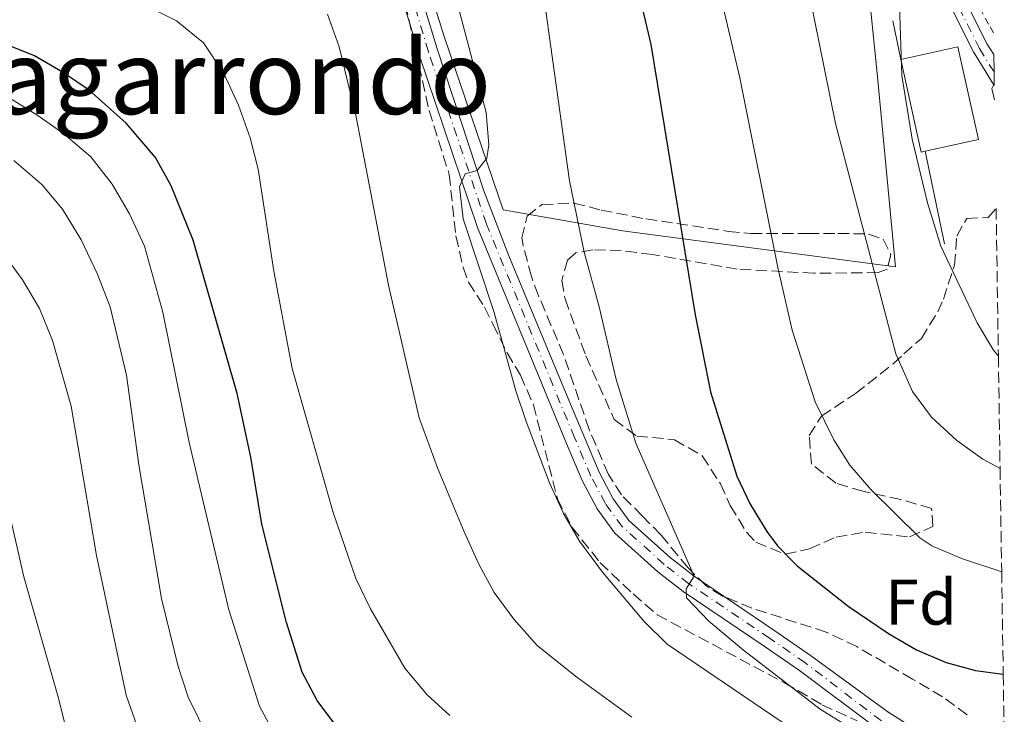
# Model space of a CAD drawing. Units: metres. Extents: x 599881 to 603303, y 4780061 to 4782424.
# Drawn here: x 603124 to 603277, y 4781781 to 4781889 of the extents above; entities that cross this region are included whole.
import ezdxf
from ezdxf.enums import TextEntityAlignment as Align

# ---------------------------------------------------------------- set-up
doc = ezdxf.new("R2010")
doc.units = ezdxf.units.M
doc.header["$MEASUREMENT"] = 0
for name, pattern in [('DGN Style 2', [1.7399219301090239, 1.043953158065414, -0.6959687720436097]), ('DGN Style 3', [2.435890702152634, 1.739921930109024, -0.6959687720436097]), ('DGN Style 4', [2.7856150101045474, 1.391937544087219, -0.6959687720436097, 0.001739921930109024, -0.6959687720436097])]:
    doc.linetypes.add(name, pattern=pattern)
for name, color, linetype, lineweight in [('Curva de nivel directora', 30, 'Continuous', 30), ('Curva de nivel intermedia', 30, 'Continuous', 0), ('Edificio', 1, 'Continuous', 13), ('Eje pista pavimentada', 7, 'DGN Style 4', 0), ('Etiqueta de zona arbolada', 92, 'Continuous', 0), ('Línea  de muro-pared o tapia', 1, 'Continuous', 13), ('Línea de pista pavimentada', 7, 'Continuous', 0), ('pavimentado', 23, 'Continuous', 0), ('Texto de Área (paraje) menor', 7, 'Continuous', 0), ('Valla', 7, 'DGN Style 2', 0), ('Zona arbolada', 92, 'DGN Style 3', 0)]:
    doc.layers.add(name, color=color, linetype=linetype, lineweight=lineweight)
doc.styles.add('Style-Arial', font='arial.ttf')

msp = doc.modelspace()

# ---------------------------------------------------------------- linework, layer by layer
at = {"layer": 'Curva de nivel directora', "color": 30, "linetype": 'Continuous', "lineweight": 30, "flags": 128}
for points, elevation in [([(603219.6600000006, 4781896.020000001), (603222.2699999991, 4781884.99), (603229.1699999992, 4781843.020000001), (603231.5099999993, 4781831.060000002), (603235.6199999999, 4781817.960000002), (603237.7099999997, 4781813.640000002), (603240.3000000003, 4781809.360000002), (603241.9499999998, 4781807.15), (603244.9800000008, 4781804.039999999), (603252.8899999988, 4781797.77), (603259.1499999996, 4781793.529999999), (603263.5399999995, 4781791.020000001), (603268.1399999994, 4781789.020000001), (603272.6799999991, 4781787.78), (603276.9900000008, 4781787.220000002)], 300), ([(603173.4799999995, 4781779.060000001), (603170.4499999987, 4781783.130000001), (603168.1199999996, 4781787.560000001), (603165.7100000001, 4781795.25), (603161.8599999989, 4781810.520000001), (603160.14, 4781820.939999999), (603157.9999999988, 4781830.820000002), (603151.1900000003, 4781854.619999999), (603147.7699999983, 4781863.07), (603145.3200000008, 4781867.430000001), (603140.7599999988, 4781872.770000001), (603135.0399999989, 4781877.880000004), (603130.9199999995, 4781880.710000002), (603126.5499999997, 4781883.220000003), (603115.0799999988, 4781887.830000001)], 275)]:
    msp.add_lwpolyline(points, dxfattribs=dict(at, elevation=elevation))
at = {"layer": 'Curva de nivel intermedia', "color": 30, "linetype": 'Continuous', "lineweight": 0, "flags": 128}
for points, elevation in [([(603242.7000000009, 4781913.390000001), (603250.9300000009, 4781872.699999999), (603260.3000000007, 4781836.980000001), (603262.8900000014, 4781831.130000002), (603265.8399999995, 4781827.109999998), (603269.7900000013, 4781823.519999999), (603273.8400000016, 4781820.619999999), (603276.5000000013, 4781819.150000001)], 310), ([(603187.5800000014, 4781908.960000001), (603196.7000000009, 4781874.42), (603197.13, 4781869.42), (603196.8100000004, 4781867.319999999), (603195.2800000015, 4781865.42), (603193.4100000006, 4781864.919999998), (603192.5500000002, 4781862.909999999), (603193.1100000012, 4781857.939999998), (603197.9000000012, 4781843.559999999), (603201.3099999998, 4781831.21), (603202.9200000013, 4781826.470000001), (603206.5300000012, 4781816.939999998), (603208.6900000004, 4781812.189999999), (603211.2100000016, 4781807.869999997), (603214.7600000012, 4781803.08), (603221.2099999996, 4781795.429999999), (603224.8200000017, 4781791.890000001), (603250.0700000003, 4781774.779999998)], 289.9999999999998), ([(603230.1000000011, 4781905.319999999), (603236.1100000015, 4781879.82), (603241.9800000011, 4781850.37), (603244.2300000021, 4781840.630000001), (603247.8100000005, 4781829.5), (603250.6800000005, 4781823.61), (603253.1500000004, 4781819.689999999), (603256.4299999994, 4781815.91), (603264.0400000003, 4781808.42), (603265.890000001, 4781807.159999999), (603270.490000001, 4781805.21), (603276.7500000016, 4781803.109999999)], 305.0000000000002), ([(603204.9000000019, 4781897.659999999), (603209.6600000004, 4781863.83), (603211.8900000012, 4781852.730000001), (603214.2400000005, 4781844.279999998), (603216.8900000014, 4781832.980000001), (603219.9300000012, 4781823.099999999), (603229.0100000004, 4781802.420000001), (603227.7499999999, 4781800.46), (603227.7800000011, 4781799.09), (603231.2900000003, 4781795.469999999), (603236.6700000004, 4781790.960000001), (603248.5400000014, 4781781.779999998), (603265.3200000009, 4781771.45)], 295.0000000000002), ([(603144.1300000016, 4781890.9), (603148.5900000008, 4781888.649999999), (603152.820000002, 4781885.23), (603155.9600000002, 4781880.509999999), (603158.2400000001, 4781875.569999999), (603160.0599999996, 4781870.5), (603161.2599999999, 4781865.640000001), (603163.7300000021, 4781849.8), (603166.5400000016, 4781834.699999999), (603172.9100000019, 4781812.309999999), (603176.4500000001, 4781802.060000001), (603178.720000001, 4781797.349999999), (603184.0600000009, 4781788.149999999), (603187.55, 4781784.039999999), (603191.0400000014, 4781780.829999999)], 280.0000000000002), ([(603172.0700000013, 4781889.710000001), (603173.8600000017, 4781884.619999999), (603176.5000000015, 4781873.77), (603181.5500000007, 4781847.600000001), (603186.3000000005, 4781827.039999999), (603189.1300000004, 4781819.279999998), (603193.29, 4781809.329999999), (603195.5300000019, 4781804.32), (603197.9200000013, 4781799.929999999), (603200.9900000002, 4781795.749999999), (603204.6300000013, 4781791.699999998), (603210.7800000003, 4781786.759999999), (603219.3400000011, 4781780.560000001)], 285), ([(603260.900000002, 4781891.019999999), (603261.2199999995, 4781880.180000001), (603262.8700000012, 4781870.29), (603265.2100000014, 4781860.430000001), (603267.3000000013, 4781853.699999998), (603272.9200000005, 4781841.789999999), (603275.4800000021, 4781837.52), (603276.2400000021, 4781836.619999999)], 315.000000000001), ([(603164.1000000008, 4781777.439999998), (603161.47, 4781782.279999999), (603156.7400000005, 4781797.239999999), (603150.5500000011, 4781823.189999999), (603146.4900000021, 4781843.449999999), (603143.6500000011, 4781853.66), (603141.320000002, 4781858.720000001), (603138.5999999996, 4781863.31), (603135.3200000006, 4781867.55), (603131.0900000016, 4781871.140000002), (603126.9299999997, 4781874.050000002), (603117.5599999998, 4781879.800000001)], 270.0000000000002), ([(603275.5900000016, 4781878.88), (603275.2300000017, 4781878.180000001), (603275.6299999995, 4781876.419999998)], 320.0000000000005), ([(603153.6400000001, 4781777.140000001), (603150.4000000014, 4781783.640000001), (603148.8800000014, 4781788.399999999), (603146.2500000006, 4781798.970000001), (603142.7400000015, 4781819.71), (603140.8200000013, 4781833.630000001), (603138.3, 4781844.25), (603136.2999999997, 4781849.429999999), (603133.7900000017, 4781854.659999999), (603130.9200000018, 4781859.440000001), (603127.6800000007, 4781863.249999999), (603123.3199999998, 4781866.98)], 265), ([(603142.4599999997, 4781779.239999999), (603140.7699999999, 4781783.949999999), (603136.1699999999, 4781805.65), (603132.2699999996, 4781828.840000001), (603129.3500000003, 4781839.050000001), (603127.3099999997, 4781843.99), (603124.7000000012, 4781848.470000001), (603117.7699999999, 4781857.869999999)], 260), ([(603121.8300000012, 4781744), (603129.0599999998, 4781735.630000001), (603135.1100000005, 4781727.509999999), (603143.230000001, 4781715.77), (603144.9000000005, 4781714.849999999), (603146.6600000019, 4781719.599999998), (603146.2999999998, 4781729.989999999), (603146.5900000003, 4781733.55), (603148.0900000001, 4781738.32), (603150.0000000012, 4781741), (603154.6200000013, 4781742.9), (603163.6600000004, 4781744.710000001), (603165.0000000015, 4781745.759999999), (603161.8099999997, 4781748.470000001), (603149.0700000013, 4781751.749999999), (603144.2700000004, 4781753.749999999), (603140.3200000006, 4781756.82), (603137.4300000005, 4781761.349999999), (603135.2800000003, 4781765.84), (603133.3200000002, 4781771.159999999), (603130.2600000001, 4781783.5), (603124.870000001, 4781802.34), (603120.7500000016, 4781820.3)], 255.0000000000001)]:
    msp.add_lwpolyline(points, dxfattribs=dict(at, elevation=elevation))
at = {"layer": 'Edificio', "color": 51, "linetype": 'Continuous', "lineweight": 13, "extrusion": (0.01863896438170333, -0.007684780975761605, 0.9997967459179552), "elevation": -25181.76460711108, "flags": 128}
msp.add_lwpolyline([(4650807.306683459, 1264733.748981635), (4650806.961607412, 1264734.24498821), (4650819.040054794, 1264742.677099977)], dxfattribs=at)
at = {"layer": 'Edificio', "color": 1, "linetype": 'Continuous', "lineweight": 13}
msp.add_polyline3d([(603264.8600000005, 4781868.42, 321.679999999993), (603264.2699999996, 4781868.289999999, 321.6900000000023), (603261.0800000001, 4781882.67, 321.8600000000006), (603269.9600000001, 4781884.630000001, 321.6399999999995), (603273.1399999997, 4781870.26, 321.4700000000012)], close=True, dxfattribs=at)
at = {"layer": 'Edificio', "color": 51, "linetype": 'Continuous', "lineweight": 13}
msp.add_polyline3d([(603261.0800000001, 4781882.67, 321.8600000000006), (603269.9600000001, 4781884.630000001, 321.6399999999995), (603273.1399999997, 4781870.26, 321.4700000000012), (603264.8600000005, 4781868.42, 321.679999999993)], dxfattribs=at)
at = {"layer": 'Eje pista pavimentada', "color": 7, "linetype": 'DGN Style 4', "lineweight": 0}
for points in [[(603275.5699999993, 4781880.720000002, 319.7599999999947), (603273.3000000005, 4781884.36, 319.1300000000046), (603239.9400000004, 4781950.95, 311.8300000000017), (603236.4099999989, 4781958.010000002, 311.2400000000054)], [(603258.0799999967, 4781779.960000002, 296.479999999996), (603246.2600000015, 4781788.970000002, 297.0099999999948), (603240.6999999982, 4781792.810000001, 296.5299999999988), (603228.1799999989, 4781801.27, 294.9900000000052), (603224.339999999, 4781804.270000001, 294.5399999999937), (603217.8199999989, 4781810.140000001, 293.7899999999937), (603215.1999999993, 4781813.710000001, 293.5399999999937), (603212.9599999996, 4781817.970000001, 293.1100000000006), (603210.399999998, 4781823.980000001, 292.6600000000034), (603196.7399999988, 4781857.100000001, 290.8600000000007), (603187.730000001, 4781883.870000001, 288.550000000003), (603183.0300000005, 4781899.420000001, 288.1000000000059)]]:
    msp.add_polyline3d(points, dxfattribs=at)
at = {"layer": 'Línea  de muro-pared o tapia', "color": 1, "linetype": 'Continuous', "lineweight": 13, "extrusion": (-0.08144039142649755, 0.3902623557157762, 0.9170947368486375), "elevation": 1817349.879513603, "flags": 128}
msp.add_lwpolyline([(-1567385.354112454, -4179816.798383704), (-1567385.354112454, -4179823.470579745)], dxfattribs=at)
at = {"layer": 'Línea  de muro-pared o tapia', "color": 1, "linetype": 'Continuous', "lineweight": 13, "extrusion": (0.001675602907128168, -0.007999473015429255, 0.999966599835401), "elevation": -36925.82558304304, "flags": 128}
msp.add_lwpolyline([(603263.483929578, 4781726.030376822), (603266.4941264308, 4781711.659917021)], dxfattribs=at)
at = {"layer": 'Línea  de muro-pared o tapia', "color": 1, "linetype": 'Continuous', "lineweight": 13}
msp.add_polyline3d([(603260.2800000003, 4781850.470000001, 311.0800000000018), (603217.8399999999, 4781856.050000001, 297.9400000000023), (603199.3399999999, 4781859.310000001, 292.3399999999965), (603190.1500000004, 4781886.230000001, 289.5099999999948), (603182.1299999999, 4781911.99, 290.4499999999971), (603179.6699999999, 4781916.17, 291.2299999999959), (603171.3700000001, 4781919.060000001, 291.7899999999936), (603171.54, 4781952.51, 308.1399999999995), (603185.5700000003, 4781959.32, 308.4199999999983), (603192.3700000001, 4781962.350000001, 308.8099999999977), (603197.9500000002, 4781962.939999999, 309.1900000000023), (603201.7000000002, 4781962.77, 309.0299999999988), (603206.8099999996, 4781961.869999999, 309.4199999999983), (603234.1699999999, 4781955.140000001, 310.75), (603244.3700000001, 4781936.980000001, 313.6300000000047), (603248.6100000005, 4781923.25, 314.2400000000052), (603254.3300000001, 4781902.460000001, 314.570000000007), (603255.8499999996, 4781895.850000001, 314.570000000007), (603257.4800000006, 4781879.960000001, 314.0200000000041), (603260.2800000003, 4781850.470000001, 311.0800000000018)], dxfattribs=at)
at = {"layer": 'Línea de pista pavimentada', "color": 7, "linetype": 'Continuous', "lineweight": 0}
for points in [[(603275.52, 4781883.439999999, 319.3600000000007), (603274.5199999987, 4781885.050000001, 319.1300000000046), (603241.19, 4781951.580000001, 311.8300000000017), (603235.9799999997, 4781962.010000001, 311.2499999999999), (603229.3799999993, 4781975.949999999, 311.0800000000019)], [(603275.6000000006, 4781878.600000001, 319.8399999999966), (603272.3500000006, 4781883.83, 319.1300000000046), (603254.5100000015, 4781919.36, 314.9799999999959)], [(603257.3000000011, 4781778.83, 296.479999999996), (603245.3299999973, 4781787.78, 297.0099999999948), (603239.850000001, 4781791.570000002, 296.5299999999988), (603227.2899999993, 4781800.050000002, 294.979999999996), (603223.370000001, 4781803.12, 294.5399999999937), (603216.699999999, 4781809.130000001, 293.7899999999937), (603213.9299999997, 4781812.91, 293.5399999999937), (603211.6099999995, 4781817.32, 293.1100000000006), (603209.0100000022, 4781823.4, 292.6399999999995), (603195.3299999986, 4781856.57, 290.8800000000048), (603186.3000000005, 4781883.41, 288.550000000003), (603181.6099999989, 4781898.92, 288.1000000000059)], [(603184.3700000016, 4781899.900000001, 288.1000000000059), (603189.0799999967, 4781884.300000002, 288.550000000003), (603196.3099999975, 4781862.27, 290.5399999999935), (603200.2100000001, 4781852.2, 291.1900000000023), (603209.77, 4781829.140000002, 292.3500000000059), (603214.2499999994, 4781818.580000001, 293.1100000000006), (603216.4100000008, 4781814.460000002, 293.5399999999937), (603218.8700000016, 4781811.100000001, 293.7899999999937), (603225.2499999986, 4781805.359999999, 294.5399999999937), (603229.0100000004, 4781802.420000001, 294.979999999996), (603241.5000000006, 4781793.980000001, 296.5299999999988), (603247.0799999974, 4781790.130000002, 297.0099999999948), (603259.0599999981, 4781781.390000002, 296.479999999996), (603265.35, 4781777.4, 296.0399999999935)]]:
    msp.add_polyline3d(points, dxfattribs=at)
at = {"layer": 'pavimentado', "color": 23, "linetype": 'Continuous', "lineweight": 0}
for points in [[(603241.1900000004, 4781951.58, 311.8300000000018), (603274.5199999993, 4781885.05, 319.1300000000047), (603275.5200000005, 4781883.439999999, 319.3600000000006), (603275.5699999997, 4781880.720000001, 319.7599999999948), (603275.5899999999, 4781878.880000001, 320), (603275.600000001, 4781878.600000001, 319.8399999999965), (603272.350000001, 4781883.83, 319.1300000000047), (603254.5100000021, 4781919.36, 314.9799999999959)], [(603257.3000000016, 4781778.83, 296.4799999999959), (603245.3299999977, 4781787.779999999, 297.0099999999948), (603239.8500000016, 4781791.57, 296.5299999999988), (603227.2899999998, 4781800.050000001, 294.9799999999959), (603223.3700000015, 4781803.119999999, 294.5399999999936), (603216.6999999996, 4781809.13, 293.7899999999936), (603213.9300000002, 4781812.909999999, 293.5399999999936), (603211.61, 4781817.319999999, 293.1100000000006), (603209.0100000027, 4781823.399999999, 292.6399999999995), (603195.329999999, 4781856.569999999, 290.8800000000047), (603186.300000001, 4781883.409999999, 288.5500000000029), (603181.6099999994, 4781898.92, 288.1000000000058)], [(603184.3700000021, 4781899.9, 288.1000000000058), (603189.0799999972, 4781884.300000002, 288.5500000000029), (603196.3099999981, 4781862.27, 290.5399999999936), (603200.2100000005, 4781852.199999999, 291.1900000000023), (603209.7700000005, 4781829.140000002, 292.3500000000058), (603214.2499999999, 4781818.58, 293.1100000000006), (603216.4100000013, 4781814.460000001, 293.5399999999936), (603218.8700000021, 4781811.099999999, 293.7899999999936), (603225.2499999991, 4781805.359999999, 294.5399999999936), (603229.0100000009, 4781802.42, 295), (603241.500000001, 4781793.98, 296.5299999999988), (603247.079999998, 4781790.130000001, 297.0099999999948), (603259.0599999984, 4781781.390000002, 296.4799999999959), (603265.3500000006, 4781777.399999999, 296.0399999999936)]]:
    msp.add_polyline3d(points, dxfattribs=at)
at = {"layer": 'Valla', "color": 7, "linetype": 'DGN Style 2', "lineweight": 0}
msp.add_polyline3d([(603275.4699999997, 4781886.82, 320.320000000007), (603274.7000000002, 4781888.16, 320.1699999999983), (603266.8200000003, 4781903.109999999, 318.179999999993), (603258.7400000002, 4781919.5, 316.2899999999936), (603257.9699999997, 4781921.060000001, 316.1399999999995)], dxfattribs=at)
at = {"layer": 'Zona arbolada', "color": 92, "linetype": 'DGN Style 3', "lineweight": 0}
for points in [[(603183.6100000005, 4781893.67, 292.2400000000052), (603187.8300000001, 4781874.74, 292.5800000000018), (603190.9699999997, 4781864.810000001, 293.7200000000012), (603191.9900000002, 4781855.27, 294.0599999999977), (603193.0999999996, 4781850.41, 294.3399999999965), (603193.9299999997, 4781848.109999999, 294.4100000000035), (603196.4400000004, 4781844.220000001, 294.4100000000035), (603197.7300000006, 4781841.600000001, 295.0899999999965), (603199.9500000002, 4781837.130000001, 295.429999999993), (603202, 4781833.640000001, 295.429999999993), (603204.0300000003, 4781829.060000001, 295.429999999993), (603207.7599999999, 4781814.439999999, 295.429999999993), (603210.0599999996, 4781810.02, 295.7899999999936), (603214.3700000001, 4781804.560000001, 296.4499999999971), (603219.5, 4781799.689999999, 297.25), (603223.2300000006, 4781796.460000001, 298.1000000000058), (603243, 4781785.9, 299.070000000007), (603248.8399999999, 4781782.480000001, 300.320000000007), (603254.3200000003, 4781779.99, 300.6600000000035)], [(603183.6100000005, 4781893.67, 292.2400000000052), (603187.8300000001, 4781874.74, 292.5800000000018), (603190.9699999997, 4781864.810000001, 293.7200000000012), (603191.9900000002, 4781855.27, 294.0599999999977), (603193.0999999996, 4781850.41, 294.3399999999965), (603193.9299999997, 4781848.109999999, 294.4100000000035), (603196.4400000004, 4781844.220000001, 294.4100000000035), (603197.7300000006, 4781841.600000001, 295.0899999999965), (603199.9500000002, 4781837.130000001, 295.429999999993), (603202, 4781833.640000001, 295.429999999993), (603204.0300000003, 4781829.060000001, 295.429999999993), (603207.7599999999, 4781814.439999999, 295.429999999993), (603210.0599999996, 4781810.02, 295.7899999999936), (603214.3700000001, 4781804.560000001, 296.4499999999971), (603219.5, 4781799.689999999, 297.25), (603223.2300000006, 4781796.460000001, 298.1000000000058), (603243, 4781785.9, 299.070000000007), (603248.8399999999, 4781782.480000001, 300.320000000007), (603254.3200000003, 4781779.99, 300.6600000000035)], [(603271.3700000001, 4781780.9, 304.8699999999953), (603267.5800000001, 4781783.689999999, 304.8699999999953), (603262.9100000003, 4781786.470000001, 305.0899999999965), (603254.2599999999, 4781791.5, 304.6300000000047), (603249.5, 4781793.77, 304.4100000000035), (603237.9600000001, 4781797.470000001, 304.179999999993), (603233.3799999999, 4781799.359999999, 303.75), (603230.8499999996, 4781800.939999999, 303.5), (603228.0499999998, 4781803.730000001, 303.9600000000065), (603223.8399999999, 4781808.84, 302.1399999999995), (603220.9299999997, 4781811.800000001, 301.570000000007), (603217.7100000001, 4781815.050000001, 300.429999999993), (603215.6699999999, 4781818.25, 299.6300000000047), (603212.6799999997, 4781825.230000001, 297.6999999999971), (603208.7199999997, 4781836.850000001, 296.9600000000065), (603204.8200000003, 4781845.99, 296.5599999999977), (603203.7100000001, 4781848.949999999, 296.5599999999977), (603202.4400000004, 4781853.779999999, 296.9400000000023), (603202.2300000006, 4781854.949999999, 297.25), (603203.04, 4781858.33, 298.6100000000006), (603205.3600000005, 4781860.140000001, 299.6300000000047), (603210.3200000003, 4781860.359999999, 300.3800000000047), (603214.5599999996, 4781859.289999999, 303.0500000000029), (603221.4900000002, 4781857.91, 304.8600000000006), (603234.3099999996, 4781855.970000001, 308.2799999999988), (603237.7999999998, 4781855.630000001, 308.3899999999995), (603246.6500000004, 4781855.65, 310.320000000007), (603251.3099999996, 4781855.66, 310.5500000000029), (603256.0800000001, 4781855.560000001, 311.8000000000029), (603258.3600000005, 4781854.75, 311.9100000000035), (603259.5300000003, 4781852.369999999, 311.8000000000029), (603258.9500000002, 4781850.100000001, 310.6600000000035), (603257.5599999996, 4781849.57, 309.75), (603247.5999999996, 4781849.480000001, 307.0299999999988), (603235.6900000004, 4781850.119999999, 303.5500000000029), (603222.5, 4781852.380000001, 301.2299999999959), (603217.6699999999, 4781852.99, 300.0599999999977), (603213.2400000002, 4781853.109999999, 298.5), (603210.6200000001, 4781852.640000001, 297.6999999999971), (603209.3499999996, 4781851.529999999, 297.5899999999965), (603208.4199999999, 4781848.33, 297.6999999999971), (603208.9500000002, 4781845.480000001, 298.6100000000006), (603212.1799999997, 4781836.630000001, 298.9499999999971), (603216.5800000001, 4781826.75, 300.5399999999936), (603220.0800000001, 4781824.199999999, 301), (603225.9600000001, 4781823.630000001, 303.2700000000041), (603230.2599999999, 4781821.109999999, 303.4600000000065), (603233.0899999999, 4781816.77, 304.4600000000065), (603234.5999999996, 4781813.41, 305.0899999999965), (603237.1200000001, 4781809.26, 305.820000000007), (603238.5800000001, 4781807.710000001, 306.1199999999953), (603243.1399999997, 4781805.859999999, 307.0200000000041), (603246.9100000003, 4781806.689999999, 307.25), (603251.0300000003, 4781808.51, 309.070000000007), (603255.5700000003, 4781809.27, 309.75), (603262.4400000004, 4781808.539999999, 311.0099999999948), (603266.0499999998, 4781810.180000001, 312.1399999999995), (603265.8700000001, 4781812.970000001, 311.9100000000035), (603261.0999999996, 4781814.34, 311.2400000000052), (603255.2100000001, 4781815.619999999, 311.2299999999959), (603251.0099999999, 4781816.890000001, 311.2299999999959), (603247.2199999997, 4781819.850000001, 310.8899999999995), (603246.8600000005, 4781824.27, 311.6900000000023), (603248.7699999996, 4781827.300000001, 312.4799999999959), (603254.0599999996, 4781830.810000001, 312.7100000000065), (603259.9199999999, 4781835.430000001, 313.3899999999995), (603261.5499999998, 4781836.939999999, 314.5299999999988), (603264.2800000003, 4781839.34, 315.6699999999983), (603266.8300000001, 4781843.460000001, 316.7400000000052), (603267.7000000002, 4781845.460000001, 317.0299999999988), (603269.4299999997, 4781850.710000001, 316.9199999999983), (603269.7699999996, 4781855.25, 317.4900000000052), (603271.3300000001, 4781857.99, 318.2799999999988), (603274.6500000004, 4781858.109999999, 318.7400000000052), (603275.8899999997, 4781859.550000001, 319.5500000000029), (603276.2400000002, 4781836.619999999, 312.9100000000035), (603276.5, 4781819.15, 307.8399999999965), (603276.75, 4781803.109999999, 303.1900000000023), (603276.9900000002, 4781787.220000001, 298.5800000000018), (603277.1600000003, 4781776.189999999, 295.3699999999953)], [(603271.3700000001, 4781780.9, 304.8699999999953), (603267.5800000001, 4781783.689999999, 304.8699999999953), (603262.9100000003, 4781786.470000001, 305.0899999999965), (603254.2599999999, 4781791.5, 304.6300000000047), (603249.5, 4781793.77, 304.4100000000035), (603237.9600000001, 4781797.470000001, 304.179999999993), (603233.3799999999, 4781799.359999999, 303.75), (603230.8499999996, 4781800.939999999, 303.5), (603228.0499999998, 4781803.730000001, 303.9600000000065), (603223.8399999999, 4781808.84, 302.1399999999995), (603220.9299999997, 4781811.800000001, 301.570000000007), (603217.7100000001, 4781815.050000001, 300.429999999993), (603215.6699999999, 4781818.25, 299.6300000000047), (603212.6799999997, 4781825.230000001, 297.6999999999971), (603208.7199999997, 4781836.850000001, 296.9600000000065), (603204.8200000003, 4781845.99, 296.5599999999977), (603203.7100000001, 4781848.949999999, 296.5599999999977), (603202.4400000004, 4781853.779999999, 296.9400000000023), (603202.2300000006, 4781854.949999999, 297.25), (603203.04, 4781858.33, 298.6100000000006), (603205.3600000005, 4781860.140000001, 299.6300000000047), (603210.3200000003, 4781860.359999999, 300.3800000000047), (603214.5599999996, 4781859.289999999, 303.0500000000029), (603221.4900000002, 4781857.91, 304.8600000000006), (603234.3099999996, 4781855.970000001, 308.2799999999988), (603237.7999999998, 4781855.630000001, 308.3899999999995), (603246.6500000004, 4781855.65, 310.320000000007), (603251.3099999996, 4781855.66, 310.5500000000029), (603256.0800000001, 4781855.560000001, 311.8000000000029), (603258.3600000005, 4781854.75, 311.9100000000035), (603259.5300000003, 4781852.369999999, 311.8000000000029), (603258.9500000002, 4781850.100000001, 310.6600000000035), (603257.5599999996, 4781849.57, 309.75), (603247.5999999996, 4781849.480000001, 307.0299999999988), (603235.6900000004, 4781850.119999999, 303.5500000000029), (603222.5, 4781852.380000001, 301.2299999999959), (603217.6699999999, 4781852.99, 300.0599999999977), (603213.2400000002, 4781853.109999999, 298.5), (603210.6200000001, 4781852.640000001, 297.6999999999971), (603209.3499999996, 4781851.529999999, 297.5899999999965), (603208.4199999999, 4781848.33, 297.6999999999971), (603208.9500000002, 4781845.480000001, 298.6100000000006), (603212.1799999997, 4781836.630000001, 298.9499999999971), (603216.5800000001, 4781826.75, 300.5399999999936), (603220.0800000001, 4781824.199999999, 301), (603225.9600000001, 4781823.630000001, 303.2700000000041), (603230.2599999999, 4781821.109999999, 303.4600000000065), (603233.0899999999, 4781816.77, 304.4600000000065), (603234.5999999996, 4781813.41, 305.0899999999965), (603237.1200000001, 4781809.26, 305.820000000007), (603238.5800000001, 4781807.710000001, 306.1199999999953), (603243.1399999997, 4781805.859999999, 307.0200000000041), (603246.9100000003, 4781806.689999999, 307.25), (603251.0300000003, 4781808.51, 309.070000000007), (603255.5700000003, 4781809.27, 309.75), (603262.4400000004, 4781808.539999999, 311.0099999999948), (603266.0499999998, 4781810.180000001, 312.1399999999995), (603265.8700000001, 4781812.970000001, 311.9100000000035), (603261.0999999996, 4781814.34, 311.2400000000052), (603255.2100000001, 4781815.619999999, 311.2299999999959), (603251.0099999999, 4781816.890000001, 311.2299999999959), (603247.2199999997, 4781819.850000001, 310.8899999999995), (603246.8600000005, 4781824.27, 311.6900000000023), (603248.7699999996, 4781827.300000001, 312.4799999999959), (603254.0599999996, 4781830.810000001, 312.7100000000065), (603259.9199999999, 4781835.430000001, 313.3899999999995), (603261.5499999998, 4781836.939999999, 314.5299999999988), (603264.2800000003, 4781839.34, 315.6699999999983), (603266.8300000001, 4781843.460000001, 316.7400000000052), (603267.7000000002, 4781845.460000001, 317.0299999999988), (603269.4299999997, 4781850.710000001, 316.9199999999983), (603269.7699999996, 4781855.25, 317.4900000000052), (603271.3300000001, 4781857.99, 318.2799999999988), (603274.6500000004, 4781858.109999999, 318.7400000000052), (603275.8899999997, 4781859.550000001, 319.5500000000029)]]:
    msp.add_polyline3d(points, dxfattribs=at)

# ---------------------------------------------------------------- texts
at = {"layer": 'Etiqueta de zona arbolada', "color": 92, "linetype": 'Continuous', "lineweight": 0, "style": 'Style-Arial'}
msp.add_text('Fd', height=7.000000000000002, dxfattribs=at).set_placement((603264.2274413635, 4781798.410010002, 301.9499999999971), align=Align.MIDDLE_CENTER)
at = {"layer": 'Texto de Área (paraje) menor', "color": 7, "linetype": 'Continuous', "lineweight": 0, "style": 'Style-Arial'}
msp.add_text('Sagarrondo', height=11.5, dxfattribs=at).set_placement((603154.3025628185, 4781879.930010001, 275.7599999999948), align=Align.MIDDLE_CENTER)

doc.saveas('drawing.dxf')
